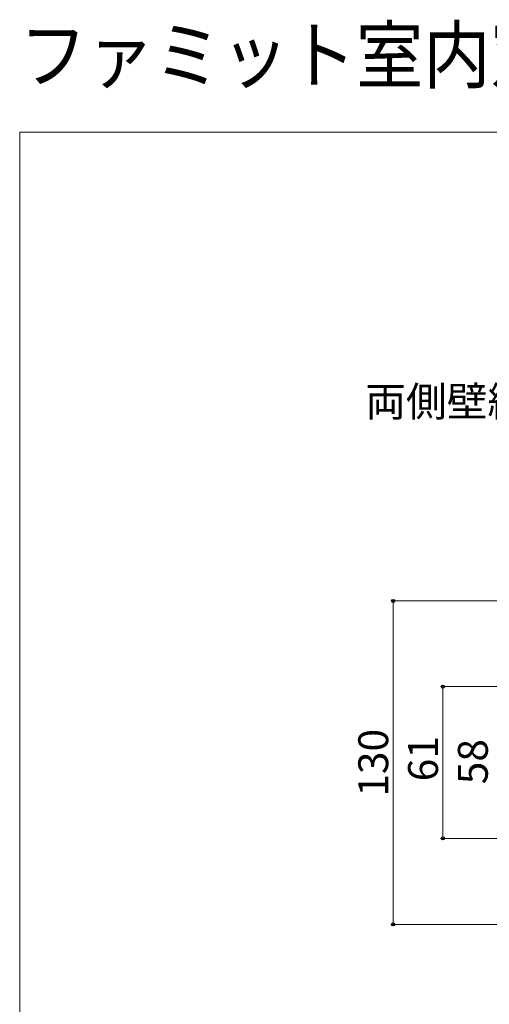
# Model space of a CAD drawing. Extents: x 0 to 1050, y 0 to 1575.
# Drawn here: x 0 to 189, y 1179 to 1575 of the extents above; entities that cross this region are included whole.
import ezdxf

# ---------------------------------------------------------------- set-up
doc = ezdxf.new("R2010")
doc.units = 0
for name, color, linetype, lineweight in [('USER1', 3, 'CONTINUOUS', 13), ('YKK_D', 6, 'CONTINUOUS', 13), ('YKK_ZWAK', 7, 'CONTINUOUS', 30)]:
    doc.layers.add(name, color=color, linetype=linetype, lineweight=lineweight)
doc.styles.add('text-b', font='txt')

msp = doc.modelspace()

# ---------------------------------------------------------------- linework, layer by layer
at = {"layer": 'YKK_D'}
for p, q in [((228.99, 1341.59), (149, 1341.59)), ((150, 1341.59), (150, 1211.59)), ((261.98, 1307.15), (169, 1307.15)), ((170, 1307.15), (170, 1246.15)), ((261.98, 1246.15), (169, 1246.15)), ((228.99, 1211.59), (149, 1211.59))]:
    msp.add_line(p, q, dxfattribs=at)
at = {"layer": 'YKK_D', "linetype": 'ByBlock', "lineweight": -2}
for centre, radius in [((150, 1341.59), 0.638), ((170, 1307.15), 0.638), ((170, 1246.15), 0.637), ((150, 1211.59), 0.637)]:
    msp.add_circle(centre, radius, dxfattribs=at)
at = {"layer": 'YKK_ZWAK', "lineweight": 20}
for p, q in [((0, 1530), (0, 0)), ((1050, 1530), (0, 1530))]:
    msp.add_line(p, q, dxfattribs=at)

# ---------------------------------------------------------------- texts
at = {"layer": 'USER1', "width": 0.9}
msp.add_text('ファミット室内窓', height=22, dxfattribs=at).set_placement((0, 1550))
at = {"layer": 'USER1', "style": 'text-b'}
msp.add_text('両側壁納まり 1列 FIX窓部', height=12, dxfattribs=at).set_placement((138.77, 1415.75))
at = {"layer": 'YKK_D', "style": 'text-b'}
for s, p in [('130', (148, 1262.89)), ('61', (168, 1269.08)), ('58', (188, 1267.89))]:
    msp.add_text(s, height=12, rotation=90, dxfattribs=at).set_placement(p)

doc.saveas('drawing.dxf')
